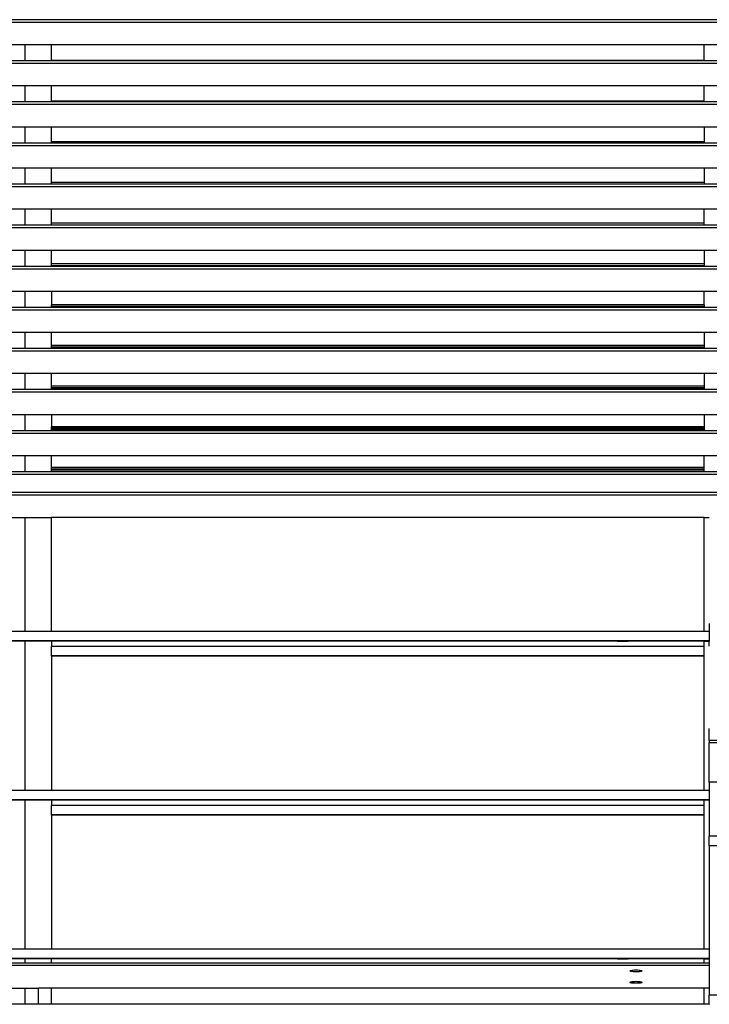
# Model space of a CAD drawing. Units: inches. Extents: x 1809 to 8711, y 2629 to 6583.
# Drawn here: x 3667 to 3898, y 3574 to 3904 of the extents above; entities that cross this region are included whole.
import ezdxf

# ---------------------------------------------------------------- set-up
doc = ezdxf.new("R2010")
doc.units = ezdxf.units.IN
doc.header["$MEASUREMENT"] = 0
doc.layers.add('Edges', color=7, linetype='Continuous')

# ---------------------------------------------------------------- blocks, each defined once
blk = doc.blocks.new('PEB Structure rs')
at = {"layer": 'Edges'}
for p, q in [((1865.66, 621.33), (-2246.54, 621.33)), ((1865.66, 621.3), (-2246.54, 621.3)), ((-2246.54, 620.51), (1865.66, 620.51)), ((-466.03, 612.9), (-474.89, 612.9)), ((-466.03, 607.54), (-466.03, 612.9)), ((-457.17, 612.9), (-466.03, 612.9)), ((-457.17, 607.7), (-457.17, 612.9)), ((-238.67, 612.9), (-457.17, 612.9)), ((-238.67, 607.7), (-238.67, 612.9)), ((-229.81, 612.9), (-238.67, 612.9)), ((-2246.54, 606.75), (1865.66, 606.75)), ((-466.03, 607.54), (-474.89, 607.54)), ((-457.17, 607.54), (-466.03, 607.54)), ((-238.67, 607.7), (-457.17, 607.7)), ((-457.17, 607.59), (-457.17, 607.7)), ((-238.67, 607.59), (-457.17, 607.59)), ((-457.17, 607.54), (-457.17, 607.59)), ((-238.67, 607.54), (-457.17, 607.54)), ((-238.67, 607.59), (-238.67, 607.7)), ((-238.67, 607.54), (-238.67, 607.59)), ((-229.81, 607.54), (-238.67, 607.54)), ((-466.03, 599.14), (-474.89, 599.14)), ((-466.03, 593.78), (-466.03, 599.14)), ((-457.17, 599.14), (-466.03, 599.14)), ((-457.17, 594.07), (-457.17, 599.14)), ((-238.67, 599.14), (-457.17, 599.14)), ((-238.67, 594.07), (-238.67, 599.14)), ((-229.81, 599.14), (-238.67, 599.14)), ((-466.03, 593.78), (-474.89, 593.78)), ((-457.17, 593.78), (-466.03, 593.78)), ((-238.67, 594.07), (-457.17, 594.07)), ((-457.17, 593.96), (-457.17, 594.07)), ((-238.67, 593.96), (-457.17, 593.96)), ((-457.17, 593.78), (-457.17, 593.96)), ((-238.67, 593.78), (-457.17, 593.78)), ((-238.67, 593.96), (-238.67, 594.07)), ((-238.67, 593.78), (-238.67, 593.96)), ((-229.81, 593.78), (-238.67, 593.78)), ((-2246.54, 593), (1865.66, 593)), ((-466.03, 585.39), (-474.89, 585.39)), ((-466.03, 580.03), (-466.03, 585.39)), ((-457.17, 585.39), (-466.03, 585.39)), ((-457.17, 580.44), (-457.17, 585.39)), ((-238.67, 585.39), (-457.17, 585.39)), ((-238.67, 585.39), (-238.67, 580.44)), ((-229.81, 585.39), (-238.67, 585.39)), ((-238.67, 580.44), (-457.17, 580.44)), ((-457.17, 580.33), (-457.17, 580.44)), ((-238.67, 580.33), (-457.17, 580.33)), ((-457.17, 580.03), (-457.17, 580.33)), ((-238.67, 580.44), (-238.67, 580.33)), ((-238.67, 580.33), (-238.67, 580.03)), ((-2246.54, 579.24), (1865.66, 579.24)), ((-466.03, 580.03), (-474.89, 580.03)), ((-457.17, 580.03), (-466.03, 580.03)), ((-238.67, 580.03), (-457.17, 580.03)), ((-229.81, 580.03), (-238.67, 580.03)), ((-466.03, 571.63), (-474.89, 571.63)), ((-466.03, 566.27), (-466.03, 571.63)), ((-457.17, 571.63), (-466.03, 571.63)), ((-457.17, 566.81), (-457.17, 571.63)), ((-238.67, 571.63), (-457.17, 571.63)), ((-238.67, 571.63), (-238.67, 566.81)), ((-229.81, 571.63), (-238.67, 571.63)), ((-2246.54, 565.49), (1865.66, 565.49)), ((-466.03, 566.27), (-474.89, 566.27)), ((-457.17, 566.27), (-466.03, 566.27)), ((-238.67, 566.81), (-457.17, 566.81)), ((-457.17, 566.27), (-457.17, 566.81)), ((-238.67, 566.27), (-457.17, 566.27)), ((-238.67, 566.81), (-238.67, 566.27)), ((-229.81, 566.27), (-238.67, 566.27)), ((-466.03, 557.88), (-474.89, 557.88)), ((-466.03, 552.52), (-466.03, 557.88)), ((-457.17, 557.88), (-466.03, 557.88)), ((-457.17, 553.18), (-457.17, 557.88)), ((-238.67, 557.88), (-457.17, 557.88)), ((-238.67, 553.18), (-238.67, 557.88)), ((-229.81, 557.88), (-238.67, 557.88)), ((-2246.54, 551.73), (1865.66, 551.73)), ((-466.03, 552.52), (-474.89, 552.52)), ((-457.17, 552.52), (-466.03, 552.52)), ((-238.67, 553.18), (-457.17, 553.18)), ((-457.17, 552.61), (-457.17, 553.18)), ((-457.17, 552.61), (-238.67, 552.61)), ((-457.17, 552.58), (-457.17, 552.61)), ((-238.67, 552.58), (-457.17, 552.58)), ((-457.17, 552.52), (-457.17, 552.58)), ((-238.67, 552.52), (-457.17, 552.52)), ((-238.67, 552.61), (-238.67, 553.18)), ((-238.67, 552.58), (-238.67, 552.61)), ((-238.67, 552.52), (-238.67, 552.58)), ((-229.81, 552.52), (-238.67, 552.52)), ((-466.03, 544.12), (-474.89, 544.12)), ((-466.03, 538.76), (-466.03, 544.12)), ((-457.17, 544.12), (-466.03, 544.12)), ((-457.17, 539.55), (-457.17, 544.12)), ((-238.67, 544.12), (-457.17, 544.12)), ((-238.67, 544.12), (-238.67, 539.55)), ((-229.81, 544.12), (-238.67, 544.12)), ((-2246.54, 537.97), (1865.66, 537.97)), ((-466.03, 538.76), (-474.89, 538.76)), ((-457.17, 538.76), (-466.03, 538.76)), ((-238.67, 539.55), (-457.17, 539.55)), ((-457.17, 538.98), (-457.17, 539.55)), ((-457.17, 538.98), (-238.67, 538.98)), ((-457.17, 538.95), (-457.17, 538.98)), ((-238.67, 538.95), (-457.17, 538.95)), ((-457.17, 538.76), (-457.17, 538.95)), ((-238.67, 538.76), (-457.17, 538.76)), ((-238.67, 539.55), (-238.67, 538.98)), ((-238.67, 538.98), (-238.67, 538.95)), ((-238.67, 538.95), (-238.67, 538.76)), ((-229.81, 538.76), (-238.67, 538.76)), ((-466.03, 530.36), (-474.89, 530.36)), ((-466.03, 525), (-466.03, 530.36)), ((-457.17, 530.36), (-466.03, 530.36)), ((-238.67, 530.36), (-457.17, 530.36)), ((-457.17, 530.36), (-457.17, 525.92)), ((-229.81, 530.36), (-238.67, 530.36)), ((-238.67, 525.92), (-238.67, 530.36)), ((-2246.54, 524.22), (1865.66, 524.22)), ((-466.03, 525), (-474.89, 525)), ((-457.17, 525), (-466.03, 525)), ((-238.67, 525.92), (-457.17, 525.92)), ((-457.17, 525.35), (-457.17, 525.92)), ((-457.17, 525.35), (-238.67, 525.35)), ((-457.17, 525.32), (-457.17, 525.35)), ((-238.67, 525.32), (-457.17, 525.32)), ((-457.17, 525.09), (-457.17, 525.32)), ((-238.67, 525.09), (-457.17, 525.09)), ((-457.17, 525.04), (-457.17, 525.09)), ((-238.67, 525.04), (-457.17, 525.04)), ((-457.17, 525), (-457.17, 525.04)), ((-238.67, 525), (-457.17, 525)), ((-238.67, 525.92), (-238.67, 525.35)), ((-238.67, 525.35), (-238.67, 525.32)), ((-238.67, 525.32), (-238.67, 525.09)), ((-238.67, 525.09), (-238.67, 525.04)), ((-238.67, 525.04), (-238.67, 525)), ((-229.81, 525), (-238.67, 525)), ((-466.03, 516.61), (-474.89, 516.61)), ((-466.03, 511.25), (-466.03, 516.61)), ((-457.17, 516.61), (-466.03, 516.61)), ((-238.67, 516.61), (-457.17, 516.61)), ((-457.17, 512.29), (-457.17, 516.61)), ((-238.67, 516.61), (-238.67, 512.29)), ((-229.81, 516.61), (-238.67, 516.61)), ((-466.03, 511.25), (-474.89, 511.25)), ((-457.17, 511.25), (-466.03, 511.25)), ((-238.67, 512.29), (-457.17, 512.29)), ((-457.17, 511.72), (-457.17, 512.29)), ((-457.17, 511.72), (-238.67, 511.72)), ((-457.17, 511.69), (-457.17, 511.72)), ((-238.67, 511.69), (-457.17, 511.69)), ((-457.17, 511.45), (-457.17, 511.69)), ((-238.67, 511.45), (-457.17, 511.45)), ((-457.17, 511.41), (-457.17, 511.45)), ((-238.67, 511.41), (-457.17, 511.41)), ((-457.17, 511.25), (-457.17, 511.41)), ((-238.67, 511.25), (-457.17, 511.25)), ((-238.67, 512.29), (-238.67, 511.72)), ((-238.67, 511.72), (-238.67, 511.69)), ((-238.67, 511.69), (-238.67, 511.45)), ((-238.67, 511.45), (-238.67, 511.41)), ((-238.67, 511.41), (-238.67, 511.25)), ((-229.81, 511.25), (-238.67, 511.25)), ((-2246.54, 510.46), (1865.66, 510.46)), ((-466.03, 502.85), (-474.89, 502.85)), ((-466.03, 497.49), (-466.03, 502.85)), ((-457.17, 502.85), (-466.03, 502.85)), ((-457.17, 498.66), (-457.17, 502.85)), ((-238.67, 502.85), (-457.17, 502.85)), ((-229.81, 502.85), (-238.67, 502.85)), ((-238.67, 502.85), (-238.67, 498.66)), ((-238.67, 498.66), (-457.17, 498.66)), ((-457.17, 498.09), (-457.17, 498.66)), ((-457.17, 498.09), (-238.67, 498.09)), ((-457.17, 498.06), (-457.17, 498.09)), ((-238.67, 498.06), (-457.17, 498.06)), ((-457.17, 497.82), (-457.17, 498.06)), ((-238.67, 497.82), (-457.17, 497.82)), ((-457.17, 497.78), (-457.17, 497.82)), ((-238.67, 497.78), (-457.17, 497.78)), ((-457.17, 497.49), (-457.17, 497.78)), ((-238.67, 498.66), (-238.67, 498.09)), ((-238.67, 498.09), (-238.67, 498.06)), ((-238.67, 498.06), (-238.67, 497.82)), ((-238.67, 497.82), (-238.67, 497.78)), ((-238.67, 497.78), (-238.67, 497.49)), ((-2246.54, 496.71), (1865.66, 496.71)), ((-466.03, 497.49), (-474.89, 497.49)), ((-457.17, 497.49), (-466.03, 497.49)), ((-238.67, 497.49), (-457.17, 497.49)), ((-229.81, 497.49), (-238.67, 497.49)), ((-466.03, 489.1), (-474.89, 489.1)), ((-466.03, 483.74), (-466.03, 489.1)), ((-457.17, 489.1), (-466.03, 489.1)), ((-238.67, 489.1), (-457.17, 489.1)), ((-457.17, 489.1), (-457.17, 485.03)), ((-238.67, 489.1), (-238.67, 485.03)), ((-229.81, 489.1), (-238.67, 489.1)), ((-238.67, 485.03), (-457.17, 485.03)), ((-457.17, 484.92), (-457.17, 485.03)), ((-238.67, 484.92), (-457.17, 484.92)), ((-457.17, 484.46), (-457.17, 484.92)), ((-238.67, 485.03), (-238.67, 484.92)), ((-238.67, 484.92), (-238.67, 484.46)), ((-2246.54, 482.95), (1865.66, 482.95)), ((-466.03, 483.74), (-474.89, 483.74)), ((-457.17, 483.74), (-466.03, 483.74)), ((-457.17, 484.46), (-238.67, 484.46)), ((-457.17, 484.43), (-457.17, 484.46)), ((-238.67, 484.43), (-457.17, 484.43)), ((-457.17, 484.15), (-457.17, 484.43)), ((-238.67, 484.15), (-457.17, 484.15)), ((-457.17, 483.74), (-457.17, 484.15)), ((-238.67, 483.74), (-457.17, 483.74)), ((-238.67, 484.46), (-238.67, 484.43)), ((-238.67, 484.43), (-238.67, 484.15)), ((-238.67, 484.15), (-238.67, 483.74)), ((-229.81, 483.74), (-238.67, 483.74)), ((-466.03, 475.34), (-474.89, 475.34)), ((-466.03, 469.98), (-466.03, 475.34)), ((-457.17, 475.34), (-466.03, 475.34)), ((-457.17, 471.4), (-457.17, 475.34)), ((-238.67, 475.34), (-457.17, 475.34)), ((-238.67, 471.4), (-238.67, 475.34)), ((-229.81, 475.34), (-238.67, 475.34)), ((-238.67, 471.4), (-457.17, 471.4)), ((-457.17, 471.29), (-457.17, 471.4)), ((-238.67, 471.29), (-238.67, 471.4)), ((-2246.54, 469.19), (1865.66, 469.19)), ((-466.03, 469.98), (-474.89, 469.98)), ((-457.17, 469.98), (-466.03, 469.98)), ((-238.67, 471.29), (-457.17, 471.29)), ((-457.17, 470.83), (-457.17, 471.29)), ((-457.17, 470.83), (-238.67, 470.83)), ((-457.17, 470.8), (-457.17, 470.83)), ((-238.67, 470.8), (-457.17, 470.8)), ((-457.17, 470.52), (-457.17, 470.8)), ((-238.67, 470.52), (-457.17, 470.52)), ((-457.17, 469.98), (-457.17, 470.52)), ((-238.67, 469.98), (-457.17, 469.98)), ((-238.67, 470.83), (-238.67, 471.29)), ((-238.67, 470.8), (-238.67, 470.83)), ((-238.67, 470.52), (-238.67, 470.8)), ((-238.67, 469.98), (-238.67, 470.52)), ((-229.81, 469.98), (-238.67, 469.98)), ((1865.66, 463.08), (-2246.54, 463.08)), ((-2246.54, 462.3), (1865.66, 462.3)), ((-474.89, 454.69), (-466.03, 454.69)), ((-466.03, 454.69), (-457.17, 454.69)), ((-466.03, 416.49), (-466.03, 454.69)), ((-238.67, 454.69), (-457.17, 454.69)), ((-457.17, 416.49), (-457.17, 454.69)), ((-238.67, 416.49), (-238.67, 454.69)), ((-238.67, 454.69), (-236.9, 454.69)), ((-236.9, 419.22), (-236.9, 416.49)), ((-466.03, 416.49), (-474.89, 416.49)), ((-457.17, 416.49), (-466.03, 416.49)), ((-238.67, 416.49), (-457.17, 416.49)), ((-236.9, 416.49), (-238.67, 416.49)), ((-236.9, 416.49), (-236.9, 413.37)), ((-466.03, 413.37), (-474.89, 413.37)), ((-466.03, 413.26), (-474.89, 413.26)), ((-466.03, 413.26), (-466.03, 413.37)), ((-457.17, 413.37), (-466.03, 413.37)), ((-466.03, 363.34), (-466.03, 413.26)), ((-457.17, 413.26), (-466.03, 413.26)), ((-457.17, 413.26), (-457.17, 413.37)), ((-267.89, 413.37), (-457.17, 413.37)), ((-457.17, 413.26), (-457.17, 411.47)), ((-238.67, 413.26), (-457.17, 413.26)), ((-267.89, 413.37), (-267.89, 413.34)), ((-263.86, 413.37), (-267.89, 413.37)), ((-267.83, 413.34), (-267.89, 413.34)), ((-267.83, 413.34), (-267.89, 413.34)), ((-267.89, 413.34), (-267.89, 413.29)), ((-267.83, 413.29), (-267.89, 413.29)), ((-267.83, 413.29), (-267.89, 413.29)), ((-267.62, 413.34), (-267.83, 413.34)), ((-267.62, 413.34), (-267.83, 413.34)), ((-267.62, 413.29), (-267.83, 413.29)), ((-267.62, 413.29), (-267.83, 413.29)), ((-267.3, 413.34), (-267.62, 413.34)), ((-267.62, 413.34), (-266.4, 413.34)), ((-267.62, 413.29), (-265.88, 413.29)), ((-267.62, 413.29), (-266.88, 413.29)), ((-264.87, 413.34), (-267.3, 413.34)), ((-266.88, 413.29), (-264.45, 413.29)), ((-266.4, 413.34), (-264.45, 413.34)), ((-265.88, 413.29), (-264.13, 413.29)), ((-264.13, 413.34), (-264.87, 413.34)), ((-264.13, 413.34), (-264.45, 413.34)), ((-264.13, 413.29), (-264.45, 413.29)), ((-263.92, 413.34), (-264.13, 413.34)), ((-263.92, 413.34), (-264.13, 413.34)), ((-263.92, 413.29), (-264.13, 413.29)), ((-263.92, 413.29), (-264.13, 413.29)), ((-263.86, 413.34), (-263.92, 413.34)), ((-263.86, 413.34), (-263.92, 413.34)), ((-263.86, 413.29), (-263.92, 413.29)), ((-263.86, 413.29), (-263.92, 413.29)), ((-263.86, 413.34), (-263.86, 413.37)), ((-239.04, 413.37), (-263.86, 413.37)), ((-263.86, 413.29), (-263.86, 413.34)), ((-239.04, 413.37), (-239.04, 413.34)), ((-238.67, 413.37), (-239.04, 413.37)), ((-238.97, 413.34), (-239.04, 413.34)), ((-238.97, 413.34), (-239.04, 413.34)), ((-239.04, 413.34), (-239.04, 413.29)), ((-238.97, 413.29), (-239.04, 413.29)), ((-238.97, 413.29), (-239.04, 413.29)), ((-238.77, 413.34), (-238.97, 413.34)), ((-238.77, 413.34), (-238.97, 413.34)), ((-238.77, 413.29), (-238.97, 413.29)), ((-238.77, 413.29), (-238.97, 413.29)), ((-238.67, 413.34), (-238.77, 413.34)), ((-238.67, 413.34), (-238.77, 413.34)), ((-238.67, 413.29), (-238.77, 413.29)), ((-238.67, 413.29), (-238.77, 413.29)), ((-236.9, 413.37), (-238.67, 413.37)), ((-238.67, 413.34), (-238.67, 413.37)), ((-238.45, 413.34), (-238.67, 413.34)), ((-238.67, 413.34), (-238.67, 413.34)), ((-238.67, 413.29), (-238.67, 413.34)), ((-236.9, 413.34), (-238.67, 413.34)), ((-238.67, 413.26), (-238.67, 413.29)), ((-238.67, 413.29), (-238.67, 413.29)), ((-238.67, 413.29), (-236.9, 413.29)), ((-238.67, 413.29), (-236.9, 413.29)), ((-236.9, 413.26), (-238.67, 413.26)), ((-238.67, 411.47), (-238.67, 413.26)), ((-236.9, 413.34), (-238.45, 413.34)), ((-236.9, 413.37), (-236.9, 413.34)), ((-236.9, 413.34), (-236.9, 413.34)), ((-236.9, 413.34), (-236.9, 413.29)), ((-236.9, 413.29), (-236.9, 413.26)), ((-236.9, 413.29), (-236.9, 413.29)), ((-236.9, 411.61), (-236.9, 413.26)), ((-238.67, 411.47), (-457.17, 411.47)), ((-457.17, 408.35), (-457.17, 411.47)), ((-238.67, 408.35), (-238.67, 411.47)), ((-238.67, 408.35), (-457.17, 408.35)), ((-457.17, 408.24), (-457.17, 408.35)), ((-238.67, 408.24), (-457.17, 408.24)), ((-457.17, 408.24), (-457.17, 363.34)), ((-238.67, 408.24), (-238.67, 408.35)), ((-238.67, 363.34), (-238.67, 408.24)), ((-236.9, 380.06), (-236.9, 384.1)), ((-236.9, 380.06), (-236.9, 379.24)), ((-229.81, 380.06), (-236.9, 380.06)), ((-229.81, 379.24), (-236.9, 379.24)), ((-236.9, 366.13), (-236.9, 379.24)), ((-229.81, 366.13), (-236.9, 366.13)), ((-236.9, 366.13), (-236.9, 363.34)), ((-466.03, 363.34), (-474.89, 363.34)), ((-457.17, 363.34), (-466.03, 363.34)), ((-238.67, 363.34), (-457.17, 363.34)), ((-236.9, 363.34), (-238.67, 363.34)), ((-236.9, 363.34), (-236.9, 360.22)), ((-466.03, 360.22), (-474.89, 360.22)), ((-466.03, 360.11), (-474.89, 360.11)), ((-466.03, 360.11), (-466.03, 360.22)), ((-457.17, 360.22), (-466.03, 360.22)), ((-466.03, 310.19), (-466.03, 360.11)), ((-457.17, 360.11), (-466.03, 360.11)), ((-457.17, 360.11), (-457.17, 360.22)), ((-267.89, 360.22), (-457.17, 360.22)), ((-457.17, 360.11), (-457.17, 358.32)), ((-238.67, 360.11), (-457.17, 360.11)), ((-267.89, 360.22), (-267.89, 360.19)), ((-263.86, 360.22), (-267.89, 360.22)), ((-267.83, 360.19), (-267.89, 360.19)), ((-267.83, 360.19), (-267.89, 360.19)), ((-267.89, 360.19), (-267.89, 360.14)), ((-267.83, 360.14), (-267.89, 360.14)), ((-267.83, 360.14), (-267.89, 360.14)), ((-267.62, 360.19), (-267.83, 360.19)), ((-267.62, 360.19), (-267.83, 360.19)), ((-267.62, 360.14), (-267.83, 360.14)), ((-267.62, 360.14), (-267.83, 360.14)), ((-267.62, 360.19), (-266.4, 360.2)), ((-267.3, 360.19), (-267.62, 360.19)), ((-267.62, 360.14), (-265.88, 360.14)), ((-267.62, 360.14), (-266.88, 360.14)), ((-264.87, 360.19), (-267.3, 360.19)), ((-266.88, 360.14), (-264.45, 360.14)), ((-266.4, 360.2), (-264.45, 360.19)), ((-265.88, 360.14), (-264.13, 360.14)), ((-264.13, 360.19), (-264.87, 360.19)), ((-264.13, 360.19), (-264.45, 360.19)), ((-264.13, 360.14), (-264.45, 360.14)), ((-263.92, 360.19), (-264.13, 360.19)), ((-263.92, 360.19), (-264.13, 360.19)), ((-263.92, 360.14), (-264.13, 360.14)), ((-263.92, 360.14), (-264.13, 360.14)), ((-263.86, 360.19), (-263.92, 360.19)), ((-263.86, 360.19), (-263.92, 360.19)), ((-263.86, 360.14), (-263.92, 360.14)), ((-263.86, 360.14), (-263.92, 360.14)), ((-263.86, 360.19), (-263.86, 360.22)), ((-239.04, 360.22), (-263.86, 360.22)), ((-263.86, 360.14), (-263.86, 360.19)), ((-239.04, 360.22), (-239.04, 360.19)), ((-238.67, 360.22), (-239.04, 360.22)), ((-238.97, 360.19), (-239.04, 360.19)), ((-238.97, 360.19), (-239.04, 360.19)), ((-239.04, 360.19), (-239.04, 360.14)), ((-238.97, 360.14), (-239.04, 360.14)), ((-238.97, 360.14), (-239.04, 360.14)), ((-238.77, 360.19), (-238.97, 360.19)), ((-238.77, 360.19), (-238.97, 360.19)), ((-238.77, 360.14), (-238.97, 360.14)), ((-238.77, 360.14), (-238.97, 360.14)), ((-238.67, 360.19), (-238.77, 360.19)), ((-238.67, 360.19), (-238.77, 360.19)), ((-238.67, 360.14), (-238.77, 360.14)), ((-238.67, 360.14), (-238.77, 360.14)), ((-236.9, 360.22), (-238.67, 360.22)), ((-238.67, 360.19), (-238.67, 360.22)), ((-236.9, 360.2), (-238.67, 360.19)), ((-238.45, 360.19), (-238.67, 360.19)), ((-238.67, 360.19), (-238.67, 360.19)), ((-238.67, 360.14), (-238.67, 360.19)), ((-238.67, 360.11), (-238.67, 360.14)), ((-238.67, 360.14), (-238.67, 360.14)), ((-238.67, 360.14), (-236.9, 360.14)), ((-238.67, 360.14), (-236.9, 360.14)), ((-236.9, 360.11), (-238.67, 360.11)), ((-238.67, 358.32), (-238.67, 360.11)), ((-236.9, 360.19), (-238.45, 360.19)), ((-236.9, 360.22), (-236.9, 360.2)), ((-236.9, 360.2), (-236.9, 360.19)), ((-236.9, 360.19), (-236.9, 360.14)), ((-236.9, 360.14), (-236.9, 360.11)), ((-236.9, 360.14), (-236.9, 360.14)), ((-236.9, 360.11), (-236.9, 347.97)), ((-238.67, 358.32), (-457.17, 358.32)), ((-457.17, 355.2), (-457.17, 358.32)), ((-238.67, 355.2), (-238.67, 358.32)), ((-238.67, 355.2), (-457.17, 355.2)), ((-457.17, 355.09), (-457.17, 355.2)), ((-238.67, 355.09), (-457.17, 355.09)), ((-457.17, 355.09), (-457.17, 310.19)), ((-238.67, 355.09), (-238.67, 355.2)), ((-238.67, 310.19), (-238.67, 355.09)), ((-229.81, 347.97), (-236.9, 347.97)), ((-236.9, 344.84), (-236.9, 347.97)), ((-232.3, 344.84), (-236.9, 344.84)), ((-236.9, 344.84), (-236.9, 344.74)), ((-229.81, 344.74), (-236.9, 344.74)), ((-236.9, 344.74), (-236.9, 310.19)), ((-466.03, 310.19), (-474.89, 310.19)), ((-457.17, 310.19), (-466.03, 310.19)), ((-238.67, 310.19), (-457.17, 310.19)), ((-236.9, 310.19), (-238.67, 310.19)), ((-236.9, 310.19), (-236.9, 307.07)), ((-466.03, 307.07), (-474.89, 307.07)), ((-466.03, 306.96), (-474.89, 306.96)), ((-466.03, 306.96), (-466.03, 307.07)), ((-457.17, 307.07), (-466.03, 307.07)), ((-466.03, 305.55), (-466.03, 307.07)), ((-466.03, 305.55), (-466.03, 306.96)), ((-457.17, 306.96), (-466.03, 306.96)), ((-457.17, 306.96), (-457.17, 307.07)), ((-267.89, 307.07), (-457.17, 307.07)), ((-457.17, 305.55), (-457.17, 306.96)), ((-238.67, 306.96), (-457.17, 306.96)), ((-267.89, 307.07), (-267.89, 307.04)), ((-263.86, 307.07), (-267.89, 307.07)), ((-267.83, 307.04), (-267.89, 307.04)), ((-267.83, 307.04), (-267.89, 307.04)), ((-267.89, 307.04), (-267.89, 306.99)), ((-267.83, 306.99), (-267.89, 306.99)), ((-267.83, 306.99), (-267.89, 306.99)), ((-267.62, 307.04), (-267.83, 307.04)), ((-267.62, 307.04), (-267.83, 307.04)), ((-267.62, 306.99), (-267.83, 306.99)), ((-267.62, 306.99), (-267.83, 306.99)), ((-267.62, 307.04), (-266.4, 307.05)), ((-267.3, 307.04), (-267.62, 307.04)), ((-267.62, 306.99), (-265.88, 306.99)), ((-267.62, 306.99), (-266.88, 306.99)), ((-264.87, 307.04), (-267.3, 307.04)), ((-266.88, 306.99), (-264.45, 306.99)), ((-266.4, 307.05), (-264.45, 307.04)), ((-265.88, 306.99), (-264.13, 306.99)), ((-264.13, 307.04), (-264.87, 307.04)), ((-264.13, 307.04), (-264.45, 307.04)), ((-264.13, 306.99), (-264.45, 306.99)), ((-263.92, 307.04), (-264.13, 307.04)), ((-263.92, 307.04), (-264.13, 307.04)), ((-263.92, 306.99), (-264.13, 306.99)), ((-263.92, 306.99), (-264.13, 306.99)), ((-263.86, 307.04), (-263.92, 307.04)), ((-263.86, 307.04), (-263.92, 307.04)), ((-263.86, 306.99), (-263.92, 306.99)), ((-263.86, 306.99), (-263.92, 306.99)), ((-263.86, 307.04), (-263.86, 307.07)), ((-239.04, 307.07), (-263.86, 307.07)), ((-263.86, 306.99), (-263.86, 307.04)), ((-239.04, 307.07), (-239.04, 307.04)), ((-238.67, 307.07), (-239.04, 307.07)), ((-238.97, 307.04), (-239.04, 307.04)), ((-238.97, 307.04), (-239.04, 307.04)), ((-239.04, 307.04), (-239.04, 306.99)), ((-238.97, 306.99), (-239.04, 306.99)), ((-238.97, 306.99), (-239.04, 306.99)), ((-238.77, 307.04), (-238.97, 307.04)), ((-238.77, 307.04), (-238.97, 307.04)), ((-238.77, 306.99), (-238.97, 306.99)), ((-238.77, 306.99), (-238.97, 306.99)), ((-238.67, 307.04), (-238.77, 307.04)), ((-238.67, 307.04), (-238.77, 307.04)), ((-238.67, 306.99), (-238.77, 306.99)), ((-238.67, 306.99), (-238.77, 306.99)), ((-238.67, 307.04), (-238.67, 307.07)), ((-236.9, 307.07), (-238.67, 307.07)), ((-236.9, 307.05), (-238.67, 307.04)), ((-238.45, 307.04), (-238.67, 307.04)), ((-238.67, 307.04), (-238.67, 307.04)), ((-238.67, 306.99), (-238.67, 307.04)), ((-238.67, 306.96), (-238.67, 306.99)), ((-238.67, 306.99), (-238.67, 306.99)), ((-238.67, 306.99), (-236.9, 306.99)), ((-238.67, 306.99), (-236.9, 306.99)), ((-236.9, 306.96), (-238.67, 306.96)), ((-238.67, 305.55), (-238.67, 306.96)), ((-236.9, 307.04), (-238.45, 307.04)), ((-236.9, 307.07), (-236.9, 307.05)), ((-236.9, 307.05), (-236.9, 307.04)), ((-236.9, 307.04), (-236.9, 306.99)), ((-236.9, 306.99), (-236.9, 306.96)), ((-236.9, 306.99), (-236.9, 306.99)), ((-236.9, 306.96), (-236.9, 305.55)), ((-236.9, 304.76), (-2242.11, 304.76)), ((-466.03, 305.55), (-474.89, 305.55)), ((-457.17, 305.55), (-466.03, 305.55)), ((-238.67, 305.55), (-457.17, 305.55)), ((-236.9, 305.55), (-238.67, 305.55)), ((-236.9, 305.55), (-236.9, 304.76)), ((-236.9, 304.76), (-236.9, 297.15)), ((-263.4, 302.93), (-263.47, 302.86)), ((-263.4, 302.79), (-263.47, 302.86)), ((-263.2, 302.99), (-263.4, 302.93)), ((-263.2, 302.73), (-263.4, 302.79)), ((-262.87, 303.05), (-263.2, 302.99)), ((-262.87, 302.67), (-263.2, 302.73)), ((-262.46, 303.09), (-262.87, 303.05)), ((-262.46, 302.63), (-262.87, 302.67)), ((-261.97, 303.12), (-262.46, 303.09)), ((-261.97, 302.6), (-262.46, 302.63)), ((-261.45, 303.13), (-261.97, 303.12)), ((-261.45, 302.59), (-261.97, 302.6)), ((-260.92, 303.12), (-261.45, 303.13)), ((-260.92, 302.6), (-261.45, 302.59)), ((-260.44, 303.09), (-260.92, 303.12)), ((-260.44, 302.63), (-260.92, 302.6)), ((-260.02, 303.05), (-260.44, 303.09)), ((-260.02, 302.67), (-260.44, 302.63)), ((-259.7, 302.99), (-260.02, 303.05)), ((-259.7, 302.73), (-260.02, 302.67)), ((-259.5, 302.93), (-259.7, 302.99)), ((-259.5, 302.79), (-259.7, 302.73)), ((-259.43, 302.86), (-259.5, 302.93)), ((-259.43, 302.86), (-259.5, 302.79)), ((-470.46, 297.15), (-466.03, 297.15)), ((-466.03, 297.15), (-461.6, 297.15)), ((-466.03, 291.79), (-466.03, 297.15)), ((-461.6, 291.79), (-461.6, 297.15)), ((-457.17, 297.15), (-461.6, 297.15)), ((-457.17, 291.79), (-457.17, 297.15)), ((-238.67, 297.15), (-457.17, 297.15)), ((-263.4, 299.12), (-263.47, 299.05)), ((-263.4, 298.98), (-263.47, 299.05)), ((-263.2, 299.19), (-263.4, 299.12)), ((-263.2, 298.92), (-263.4, 298.98)), ((-262.87, 299.24), (-263.2, 299.19)), ((-262.87, 298.87), (-263.2, 298.92)), ((-262.46, 299.28), (-262.87, 299.24)), ((-262.46, 298.82), (-262.87, 298.87)), ((-261.97, 299.31), (-262.46, 299.28)), ((-261.97, 298.8), (-262.46, 298.82)), ((-261.45, 299.32), (-261.97, 299.31)), ((-261.45, 298.79), (-261.97, 298.8)), ((-260.92, 299.31), (-261.45, 299.32)), ((-260.92, 298.8), (-261.45, 298.79)), ((-260.44, 299.28), (-260.92, 299.31)), ((-260.44, 298.82), (-260.92, 298.8)), ((-260.02, 299.24), (-260.44, 299.28)), ((-260.02, 298.87), (-260.44, 298.82)), ((-259.7, 299.19), (-260.02, 299.24)), ((-259.7, 298.92), (-260.02, 298.87)), ((-259.5, 299.12), (-259.7, 299.19)), ((-259.5, 298.98), (-259.7, 298.92)), ((-259.43, 299.05), (-259.5, 299.12)), ((-259.43, 299.05), (-259.5, 298.98)), ((-238.67, 291.79), (-238.67, 297.15)), ((-236.9, 297.15), (-238.67, 297.15)), ((-236.9, 297.15), (-236.9, 294.82)), ((-229.81, 294.82), (-236.9, 294.82)), ((-236.9, 291.79), (-236.9, 294.82)), ((-466.03, 291.79), (-470.46, 291.79)), ((-461.6, 291.79), (-466.03, 291.79)), ((-457.17, 291.79), (-461.6, 291.79)), ((-238.67, 291.79), (-457.17, 291.79)), ((-236.9, 291.79), (-238.67, 291.79)), ((-236.9, 291.79), (-236.9, 291.69))]:
    blk.add_line(p, q, dxfattribs=at)

msp = doc.modelspace()

# ---------------------------------------------------------------- block references
msp.add_blockref('PEB Structure rs', (4134.63, 3282.21))

doc.saveas('drawing.dxf')
